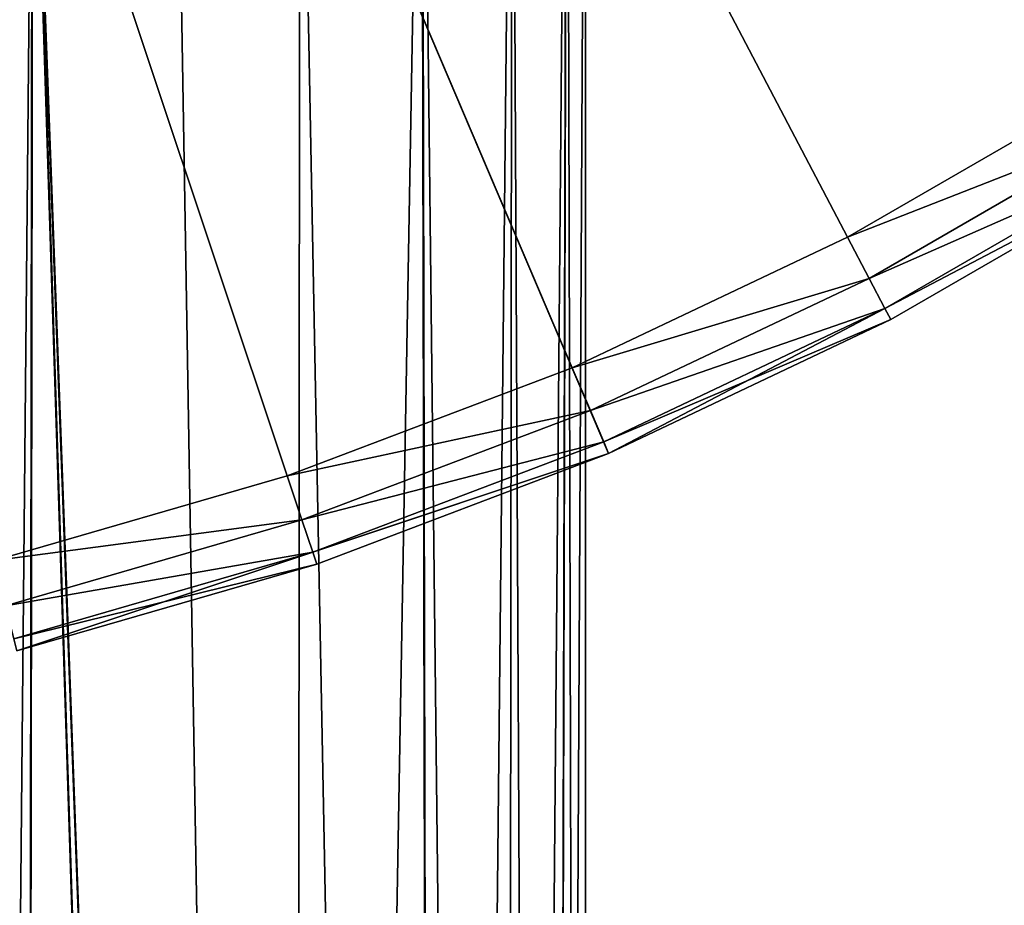
# Model space of a CAD drawing. Extents: x -25 to 25, y -112 to 25.
# Drawn here: x 6 to 12, y -26 to -20 of the extents above; entities that cross this region are included whole.
import ezdxf

# ---------------------------------------------------------------- set-up
doc = ezdxf.new("R2010")
doc.units = 0
doc.header["$MEASUREMENT"] = 0
doc.layers.add('L1', color=7, linetype='Continuous')
doc.layers.add('L5', color=7, linetype='Continuous')

msp = doc.modelspace()

# ---------------------------------------------------------------- linework, layer by layer
at = {"layer": 'L1', "color": 7}
for points in [[(9.65, -63.4519, 80), (9.65, -16.36696, 80), (9.408054, -63.4519, 82.14733)], [(9.408054, -63.4519, 82.14733), (9.65, -16.36696, 80), (9.529646, -16.43733, 81.51933)], [(9.65, -63.4519, 80), (9.531288, -16.43638, 78.49101), (9.65, -16.36696, 80)], [(9.408054, -63.4519, 82.14733), (9.529646, -16.43733, 81.51933), (9.122716, -63.4519, 82.96277)], [(9.122716, -63.4519, 82.96277), (9.529646, -16.43733, 81.51933), (9.177695, -16.6364, 82.98201)], [(9.408054, -63.4519, 77.85267), (9.177695, -16.6364, 77.01799), (9.531288, -16.43638, 78.49101)], [(9.408054, -63.4519, 77.85267), (9.531288, -16.43638, 78.49101), (9.65, -63.4519, 80)], [(8.69435, -63.4519, 84.18698), (9.177695, -16.6364, 82.98201), (8.593471, -16.94557, 84.3903)], [(9.122716, -63.4519, 77.03722), (8.595862, -16.94435, 75.61438), (9.177695, -16.6364, 77.01799)], [(9.122716, -63.4519, 82.96277), (9.177695, -16.6364, 82.98201), (8.69435, -63.4519, 84.18698)], [(9.122716, -63.4519, 77.03722), (9.177695, -16.6364, 77.01799), (9.408054, -63.4519, 77.85267)], [(8.69435, -63.4519, 84.18698), (8.593471, -16.94557, 84.3903), (7.774145, -63.4519, 85.65147)], [(7.774145, -63.4519, 85.65147), (8.593471, -16.94557, 84.3903), (7.807014, -17.32197, 85.67213)], [(8.69435, -63.4519, 75.81303), (7.807014, -17.32197, 74.32787), (8.595862, -16.94435, 75.61438)], [(8.69435, -63.4519, 75.81303), (8.595862, -16.94435, 75.61438), (9.122716, -63.4519, 77.03722)], [(7.774145, -63.4519, 85.65147), (7.807014, -17.32197, 85.67213), (7.003272, -17.66223, 86.63902)], [(7.774145, -63.4519, 74.34852), (7.004599, -17.6617, 73.36237), (7.807014, -17.32197, 74.32787)], [(7.774145, -63.4519, 74.34852), (7.807014, -17.32197, 74.32787), (8.69435, -63.4519, 75.81303)], [(6.083065, -17.98807, 87.44644), (7.774145, -63.4519, 85.65147), (7.003272, -17.66223, 86.63902)], [(6.086784, -17.99864, 72.51177), (7.004599, -17.6617, 73.36237), (7.774145, -63.4519, 74.34852)], [(6.086784, -17.99864, 72.51177), (6.016677, -63.4519, 72.45532), (5.64981, -18.12409, 72.22719)], [(5.672127, -18.13359, 87.80701), (5.651475, -63.4519, 87.77414), (6.083065, -17.98807, 87.44644)], [(6.083065, -17.98807, 87.44644), (5.651475, -63.4519, 87.77414), (6.016677, -63.4519, 87.54467)], [(6.083065, -17.98807, 87.44644), (6.016677, -63.4519, 87.54467), (7.544674, -63.4519, 86.01668)], [(6.086784, -17.99864, 72.51177), (7.544674, -63.4519, 73.98333), (6.016677, -63.4519, 72.45532)], [(7.544674, -63.4519, 86.01668), (7.774145, -63.4519, 85.65147), (6.083065, -17.98807, 87.44644)], [(7.774145, -63.4519, 74.34852), (7.544674, -63.4519, 73.98333), (6.086784, -17.99864, 72.51177)], [(5.64981, -18.12409, 72.22719), (6.016677, -63.4519, 72.45532), (5.651475, -63.4519, 72.22585)]]:
    msp.add_3dface(points, dxfattribs=at)
at = {"layer": 'L5', "color": 7}
for points in [[(13.36165, -21.12975, -5), (9.799166, -22.99949, -5), (0, 0, -5)], [(0, 0, -5), (9.799166, -22.99949, -5), (5.982892, -24.27354, -5)], [(0, 0, -5), (16.57807, -18.71277, -5), (13.36165, -21.12975, -5)], [(13.04097, -20.62264), (14.65811, -19.5064), (0, 0)], [(7.726699, -23.14429), (9.563985, -22.4475), (0, 0)], [(0, 0), (9.563985, -22.4475), (11.33925, -21.60513)], [(0, 0), (11.33925, -21.60513), (13.04097, -20.62264)], [(0, 0), (5.839302, -23.69098), (7.726699, -23.14429)], [(11.33925, -21.60513), (13.20131, -20.8762, -0.080385), (13.04097, -20.62264)], [(11.33925, -21.60513), (11.47866, -21.87076, -0.080385), (13.20131, -20.8762, -0.080385)], [(11.47866, -21.87076, -0.080385), (13.31868, -21.06181, -0.3), (13.20131, -20.8762, -0.080385)], [(11.47866, -21.87076, -0.080385), (11.58072, -22.06522, -0.3), (13.31868, -21.06181, -0.3)], [(11.58072, -22.06522, -0.3), (13.36165, -21.12975, -0.6), (13.31868, -21.06181, -0.3)], [(13.36165, -21.12975, -5), (11.61808, -22.1364, -0.6), (9.799166, -22.99949, -5)], [(11.58072, -22.06522, -0.3), (11.61808, -22.1364, -0.6), (13.36165, -21.12975, -0.6)], [(13.36165, -21.12975, -5), (13.36165, -21.12975, -0.6), (11.61808, -22.1364, -0.6)], [(9.563985, -22.4475), (11.47866, -21.87076, -0.080385), (11.33925, -21.60513)], [(9.563985, -22.4475), (9.681575, -22.72349, -0.080385), (11.47866, -21.87076, -0.080385)], [(9.681575, -22.72349, -0.080385), (11.58072, -22.06522, -0.3), (11.47866, -21.87076, -0.080385)], [(9.681575, -22.72349, -0.080385), (9.767657, -22.92553, -0.3), (11.58072, -22.06522, -0.3)], [(9.767657, -22.92553, -0.3), (11.61808, -22.1364, -0.6), (11.58072, -22.06522, -0.3)], [(9.767657, -22.92553, -0.3), (9.799166, -22.99949, -0.6), (11.61808, -22.1364, -0.6)], [(9.799166, -22.99949, -5), (11.61808, -22.1364, -0.6), (9.799166, -22.99949, -0.6)], [(7.726699, -23.14429), (9.681575, -22.72349, -0.080385), (9.563985, -22.4475)], [(7.726699, -23.14429), (7.8217, -23.42885, -0.080385), (9.681575, -22.72349, -0.080385)], [(7.8217, -23.42885, -0.080385), (9.767657, -22.92553, -0.3), (9.681575, -22.72349, -0.080385)], [(7.8217, -23.42885, -0.080385), (7.891244, -23.63716, -0.3), (9.767657, -22.92553, -0.3)], [(7.891244, -23.63716, -0.3), (9.799166, -22.99949, -0.6), (9.767657, -22.92553, -0.3)], [(9.799166, -22.99949, -5), (7.9167, -23.71341, -0.6), (5.982892, -24.27354, -5)], [(7.891244, -23.63716, -0.3), (7.9167, -23.71341, -0.6), (9.799166, -22.99949, -0.6)], [(9.799166, -22.99949, -5), (9.799166, -22.99949, -0.6), (7.9167, -23.71341, -0.6)], [(5.839302, -23.69098), (7.8217, -23.42885, -0.080385), (7.726699, -23.14429)], [(5.839302, -23.69098), (5.911097, -23.98226, -0.080385), (7.8217, -23.42885, -0.080385)], [(5.911097, -23.98226, -0.080385), (7.891244, -23.63716, -0.3), (7.8217, -23.42885, -0.080385)], [(5.911097, -23.98226, -0.080385), (5.963654, -24.1955, -0.3), (7.891244, -23.63716, -0.3)], [(5.963654, -24.1955, -0.3), (7.9167, -23.71341, -0.6), (7.891244, -23.63716, -0.3)], [(5.963654, -24.1955, -0.3), (5.982892, -24.27354, -0.6), (7.9167, -23.71341, -0.6)], [(5.982892, -24.27354, -5), (7.9167, -23.71341, -0.6), (5.982892, -24.27354, -0.6)]]:
    msp.add_3dface(points, dxfattribs=at)

doc.saveas('drawing.dxf')
